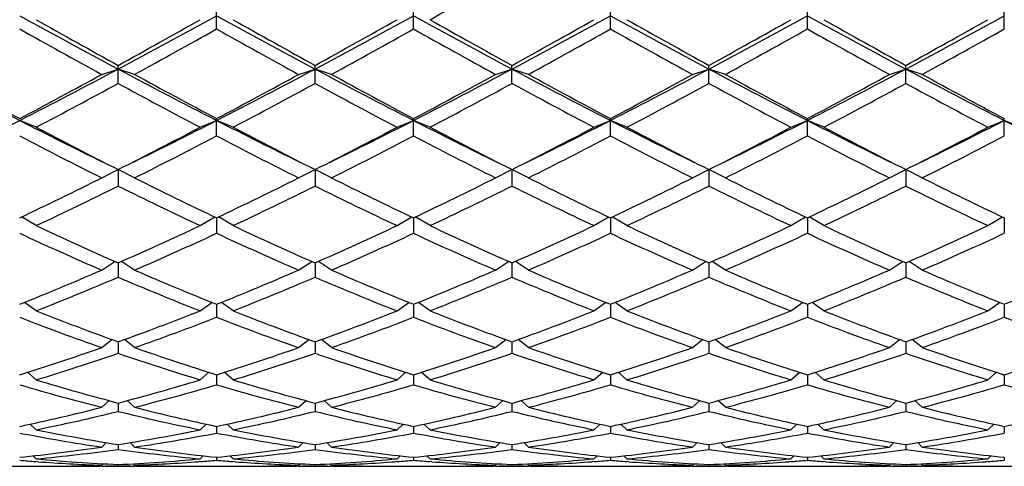
# Model space of a CAD drawing. Units: inches. Extents: x 0 to 11, y 0 to 8.5.
# Drawn here: x 7.3 to 7.7, y 4.9 to 5 of the extents above; entities that cross this region are included whole.
import ezdxf

# ---------------------------------------------------------------- set-up
doc = ezdxf.new("R2010")
doc.units = ezdxf.units.IN
doc.header["$LTSCALE"] = 0.605
doc.header["$MEASUREMENT"] = 0
doc.layers.get('0').update_dxf_attribs({"linetype": 'CONTINUOUS'})

msp = doc.modelspace()

# ---------------------------------------------------------------- linework, layer by layer
at = {"color": 7, "linetype": 'CONTINUOUS'}
for p, q in [((7.39206, 5.02047), (7.39206, 5.02677)), ((7.45899, 5.02047), (7.45899, 5.02677)), ((7.52593, 5.02047), (7.52593, 5.02677)), ((7.59287, 5.02047), (7.59287, 5.02677)), ((7.65981, 5.02047), (7.65981, 5.02677)), ((7.35859, 5.00198), (7.35859, 5.00811)), ((7.42553, 5.00198), (7.42553, 5.00811)), ((7.49246, 5.00198), (7.49246, 5.00811)), ((7.5594, 5.00198), (7.5594, 5.00811)), ((7.62634, 5.00198), (7.62634, 5.00811)), ((7.35299, 5.00504), (7.35859, 5.00685)), ((7.36419, 5.00504), (7.35859, 5.00685)), ((7.41993, 5.00504), (7.42553, 5.00685)), ((7.43113, 5.00504), (7.42553, 5.00685)), ((7.48686, 5.00504), (7.49246, 5.00685)), ((7.49806, 5.00504), (7.49246, 5.00685)), ((7.5538, 5.00504), (7.5594, 5.00685)), ((7.565, 5.00504), (7.5594, 5.00685)), ((7.62074, 5.00504), (7.62634, 5.00685)), ((7.63194, 5.00504), (7.62634, 5.00685)), ((7.33072, 4.98708), (7.32512, 4.9894)), ((7.38646, 4.98708), (7.39206, 4.9894)), ((7.39206, 4.98414), (7.39206, 4.99003)), ((7.39766, 4.98708), (7.39206, 4.9894)), ((7.45339, 4.98708), (7.45899, 4.9894)), ((7.45899, 4.98414), (7.45899, 4.99003)), ((7.46459, 4.98708), (7.45899, 4.9894)), ((7.52033, 4.98708), (7.52593, 4.9894)), ((7.52593, 4.98414), (7.52593, 4.99003)), ((7.53153, 4.98708), (7.52593, 4.9894)), ((7.58727, 4.98708), (7.59287, 4.9894)), ((7.59287, 4.98414), (7.59287, 4.99003)), ((7.59847, 4.98708), (7.59287, 4.9894)), ((7.65421, 4.98708), (7.65981, 4.9894)), ((7.65981, 4.98414), (7.65981, 4.99003)), ((7.66541, 4.98708), (7.65981, 4.9894)), ((7.35299, 4.9699), (7.35859, 4.97272)), ((7.36419, 4.9699), (7.35859, 4.97272)), ((7.35859, 4.97272), (7.35859, 4.96712)), ((7.41993, 4.9699), (7.42553, 4.97272)), ((7.43113, 4.9699), (7.42553, 4.97272)), ((7.42553, 4.97272), (7.42553, 4.96712)), ((7.48686, 4.9699), (7.49246, 4.97272)), ((7.49806, 4.9699), (7.49246, 4.97272)), ((7.49246, 4.97272), (7.49246, 4.96712)), ((7.5538, 4.9699), (7.5594, 4.97272)), ((7.565, 4.9699), (7.5594, 4.97272)), ((7.5594, 4.97272), (7.5594, 4.96712)), ((7.62074, 4.9699), (7.62634, 4.97272)), ((7.63194, 4.9699), (7.62634, 4.97272)), ((7.62634, 4.97272), (7.62634, 4.96712)), ((7.33072, 4.95369), (7.32572, 4.95661)), ((7.38646, 4.95369), (7.39146, 4.95661)), ((7.39206, 4.95632), (7.39206, 4.95108)), ((7.39766, 4.95369), (7.39266, 4.95661)), ((7.45339, 4.95369), (7.45839, 4.95661)), ((7.45899, 4.95632), (7.45899, 4.95108)), ((7.46459, 4.95369), (7.45959, 4.95661)), ((7.52033, 4.95369), (7.52533, 4.95661)), ((7.52593, 4.95632), (7.52593, 4.95108)), ((7.53153, 4.95369), (7.52653, 4.95661)), ((7.58727, 4.95369), (7.59227, 4.95661)), ((7.59287, 4.95632), (7.59287, 4.95108)), ((7.59847, 4.95369), (7.59347, 4.95661)), ((7.65421, 4.95369), (7.65921, 4.95661)), ((7.65981, 4.95632), (7.65981, 4.95108)), ((7.35299, 4.93858), (7.35744, 4.94153)), ((7.35859, 4.94102), (7.35859, 4.93617)), ((7.36419, 4.93858), (7.35973, 4.94153)), ((7.41993, 4.93858), (7.42438, 4.94153)), ((7.42553, 4.94102), (7.42553, 4.93617)), ((7.43113, 4.93858), (7.42667, 4.94153)), ((7.48686, 4.93858), (7.49132, 4.94153)), ((7.49246, 4.94102), (7.49246, 4.93617)), ((7.49806, 4.93858), (7.49361, 4.94153)), ((7.5538, 4.93858), (7.55826, 4.94153)), ((7.5594, 4.94102), (7.5594, 4.93617)), ((7.565, 4.93858), (7.56054, 4.94153)), ((7.62074, 4.93858), (7.62519, 4.94153)), ((7.62634, 4.94102), (7.62634, 4.93617)), ((7.63194, 4.93858), (7.62748, 4.94153)), ((7.33072, 4.92473), (7.32677, 4.92762)), ((7.38646, 4.92473), (7.3904, 4.92762)), ((7.39206, 4.92695), (7.39206, 4.92254)), ((7.39766, 4.92473), (7.39371, 4.92762)), ((7.45339, 4.92473), (7.45734, 4.92762)), ((7.45899, 4.92695), (7.45899, 4.92254)), ((7.46459, 4.92473), (7.46065, 4.92762)), ((7.52033, 4.92473), (7.52428, 4.92762)), ((7.52593, 4.92695), (7.52593, 4.92254)), ((7.53153, 4.92473), (7.52758, 4.92762)), ((7.58727, 4.92473), (7.59122, 4.92762)), ((7.59287, 4.92695), (7.59287, 4.92254)), ((7.59847, 4.92473), (7.59452, 4.92762)), ((7.65421, 4.92473), (7.65815, 4.92762)), ((7.65981, 4.92695), (7.65981, 4.92254)), ((7.35299, 4.91227), (7.35645, 4.91502)), ((7.35859, 4.91425), (7.35859, 4.91033)), ((7.36419, 4.91227), (7.36073, 4.91502)), ((7.41993, 4.91227), (7.42339, 4.91502)), ((7.42553, 4.91425), (7.42553, 4.91033)), ((7.43113, 4.91227), (7.42766, 4.91502)), ((7.48686, 4.91227), (7.49032, 4.91502)), ((7.49246, 4.91425), (7.49246, 4.91033)), ((7.49806, 4.91227), (7.4946, 4.91502)), ((7.5538, 4.91227), (7.55726, 4.91502)), ((7.5594, 4.91425), (7.5594, 4.91033)), ((7.565, 4.91227), (7.56154, 4.91502)), ((7.62074, 4.91227), (7.6242, 4.91502)), ((7.62634, 4.91425), (7.62634, 4.91033)), ((7.63194, 4.91227), (7.62848, 4.91502)), ((7.33072, 4.90132), (7.32773, 4.90386)), ((7.38646, 4.90132), (7.38944, 4.90386)), ((7.39766, 4.90132), (7.39467, 4.90386)), ((7.45339, 4.90132), (7.45638, 4.90386)), ((7.46459, 4.90132), (7.46161, 4.90386)), ((7.52033, 4.90132), (7.52332, 4.90386)), ((7.53153, 4.90132), (7.52854, 4.90386)), ((7.58727, 4.90132), (7.59026, 4.90386)), ((7.59847, 4.90132), (7.59548, 4.90386)), ((7.65421, 4.90132), (7.65719, 4.90386)), ((7.39206, 4.90304), (7.39206, 4.89964)), ((7.45899, 4.90304), (7.45899, 4.89964)), ((7.52593, 4.90304), (7.52593, 4.89964)), ((7.59287, 4.90304), (7.59287, 4.89964)), ((7.65981, 4.90304), (7.65981, 4.89964)), ((7.35299, 4.89198), (7.35551, 4.89424)), ((7.35859, 4.89342), (7.35859, 4.89058)), ((7.36419, 4.89198), (7.36167, 4.89424)), ((7.41993, 4.89198), (7.42244, 4.89424)), ((7.42553, 4.89342), (7.42553, 4.89058)), ((7.43113, 4.89198), (7.42861, 4.89424)), ((7.48686, 4.89198), (7.48938, 4.89424)), ((7.49246, 4.89342), (7.49246, 4.89058)), ((7.49806, 4.89198), (7.49555, 4.89424)), ((7.5538, 4.89198), (7.55632, 4.89424)), ((7.5594, 4.89342), (7.5594, 4.89058)), ((7.565, 4.89198), (7.56248, 4.89424)), ((7.62074, 4.89198), (7.62326, 4.89424)), ((7.62634, 4.89342), (7.62634, 4.89058)), ((7.63194, 4.89198), (7.62942, 4.89424)), ((7.33072, 4.88435), (7.32868, 4.88626)), ((7.38646, 4.88435), (7.3885, 4.88626)), ((7.39206, 4.8855), (7.39206, 4.88324)), ((7.39766, 4.88435), (7.39561, 4.88626)), ((7.45339, 4.88435), (7.45544, 4.88626)), ((7.45899, 4.8855), (7.45899, 4.88324)), ((7.46459, 4.88435), (7.46255, 4.88626)), ((7.52033, 4.88435), (7.52238, 4.88626)), ((7.52593, 4.8855), (7.52593, 4.88324)), ((7.53153, 4.88435), (7.52949, 4.88626)), ((7.58727, 4.88435), (7.58931, 4.88626)), ((7.59287, 4.8855), (7.59287, 4.88324)), ((7.59847, 4.88435), (7.59643, 4.88626)), ((7.65421, 4.88435), (7.65625, 4.88626)), ((7.65981, 4.8855), (7.65981, 4.88324)), ((7.35299, 4.87849), (7.35454, 4.87999)), ((7.36419, 4.87849), (7.36263, 4.87999)), ((7.41993, 4.87849), (7.42148, 4.87999)), ((7.43113, 4.87849), (7.42957, 4.87999)), ((7.48686, 4.87849), (7.48842, 4.87999)), ((7.49806, 4.87849), (7.49651, 4.87999)), ((7.5538, 4.87849), (7.55535, 4.87999)), ((7.565, 4.87849), (7.56345, 4.87999)), ((7.62074, 4.87849), (7.62229, 4.87999)), ((7.63194, 4.87849), (7.63038, 4.87999)), ((7.35859, 4.87934), (7.35859, 4.87769)), ((7.42553, 4.87934), (7.42553, 4.87769)), ((7.49246, 4.87934), (7.49246, 4.87769)), ((7.5594, 4.87934), (7.5594, 4.87769)), ((7.62634, 4.87934), (7.62634, 4.87769)), ((7.33072, 4.87447), (7.32968, 4.8755)), ((7.33131, 4.8735), (7.33065, 4.87355)), ((7.38653, 4.87355), (7.38586, 4.8735)), ((7.38646, 4.87447), (7.3875, 4.8755)), ((7.39206, 4.87502), (7.39206, 4.87398)), ((7.39766, 4.87447), (7.39662, 4.8755)), ((7.39825, 4.8735), (7.39759, 4.87355)), ((7.45346, 4.87355), (7.4528, 4.8735)), ((7.45339, 4.87447), (7.45443, 4.8755)), ((7.45899, 4.87502), (7.45899, 4.87398)), ((7.46459, 4.87447), (7.46356, 4.8755)), ((7.46519, 4.8735), (7.46452, 4.87355)), ((7.5204, 4.87355), (7.51974, 4.8735)), ((7.52033, 4.87447), (7.52137, 4.8755)), ((7.52593, 4.87502), (7.52593, 4.87398)), ((7.53153, 4.87447), (7.53049, 4.8755)), ((7.53212, 4.8735), (7.53146, 4.87355)), ((7.58734, 4.87355), (7.58668, 4.8735)), ((7.58727, 4.87447), (7.58831, 4.8755)), ((7.59287, 4.87502), (7.59287, 4.87398)), ((7.59847, 4.87447), (7.59743, 4.8755)), ((7.59906, 4.8735), (7.5984, 4.87355)), ((7.65428, 4.87355), (7.65361, 4.8735)), ((7.65421, 4.87447), (7.65525, 4.8755)), ((7.65981, 4.87502), (7.65981, 4.87398)), ((7.31843, 4.87195), (7.33181, 4.87195)), ((7.34301, 4.87205), (7.3437, 4.87207)), ((7.35299, 4.87203), (7.35239, 4.87202)), ((7.35299, 4.87233), (7.35347, 4.87281)), ((7.35299, 4.87195), (7.36419, 4.87195)), ((7.35859, 4.87255), (7.35859, 4.87215)), ((7.36419, 4.87233), (7.3637, 4.87281)), ((7.36478, 4.87202), (7.36418, 4.87203)), ((7.37348, 4.87207), (7.37417, 4.87205)), ((7.38537, 4.87195), (7.39875, 4.87195)), ((7.40995, 4.87205), (7.41064, 4.87207)), ((7.41993, 4.87203), (7.41933, 4.87202)), ((7.41993, 4.87233), (7.42041, 4.87281)), ((7.41993, 4.87195), (7.43113, 4.87195)), ((7.42553, 4.87255), (7.42553, 4.87215)), ((7.43113, 4.87233), (7.43064, 4.87281)), ((7.43172, 4.87202), (7.43112, 4.87203)), ((7.44041, 4.87207), (7.4411, 4.87205)), ((7.4523, 4.87195), (7.46569, 4.87195)), ((7.47688, 4.87205), (7.47757, 4.87207)), ((7.48687, 4.87203), (7.48627, 4.87202)), ((7.48686, 4.87233), (7.48735, 4.87281)), ((7.48686, 4.87195), (7.49806, 4.87195)), ((7.49246, 4.87255), (7.49246, 4.87215)), ((7.49806, 4.87233), (7.49758, 4.87281)), ((7.49866, 4.87202), (7.49806, 4.87203)), ((7.50735, 4.87207), (7.50804, 4.87205)), ((7.51924, 4.87195), (7.53262, 4.87195)), ((7.54382, 4.87205), (7.54451, 4.87207)), ((7.55381, 4.87203), (7.55321, 4.87202)), ((7.5538, 4.87233), (7.55428, 4.87281)), ((7.5538, 4.87195), (7.565, 4.87195)), ((7.5594, 4.87255), (7.5594, 4.87215)), ((7.565, 4.87233), (7.56452, 4.87281)), ((7.56559, 4.87202), (7.56499, 4.87203)), ((7.57429, 4.87207), (7.57498, 4.87205)), ((7.58618, 4.87195), (7.59956, 4.87195)), ((7.61076, 4.87205), (7.61145, 4.87207)), ((7.62074, 4.87203), (7.62014, 4.87202)), ((7.62074, 4.87233), (7.62122, 4.87281)), ((7.62074, 4.87195), (7.63194, 4.87195)), ((7.62634, 4.87255), (7.62634, 4.87215)), ((7.63194, 4.87233), (7.63145, 4.87281)), ((7.63253, 4.87202), (7.63193, 4.87203)), ((7.64123, 4.87207), (7.64192, 4.87205)), ((7.65312, 4.87195), (7.6665, 4.87195))]:
    msp.add_line(p, q, dxfattribs=at)
for centre, radius, start, end in [((5.06802, 9.28072), 4.88534, 299.37768, 299.75346), ((8.91012, 7.92403), 3.30412, 241.33383, 241.99322), ((5.89809, 7.75521), 3.11232, 297.98647, 298.68649), ((8.97706, 7.92403), 3.30412, 241.33383, 241.99322), ((5.96503, 7.75521), 3.11232, 297.98647, 298.68649), ((9.044, 7.92403), 3.30412, 241.33383, 241.99322), ((6.03197, 7.75521), 3.11232, 297.98647, 298.68649), ((9.11094, 7.92403), 3.30412, 241.33383, 241.99322), ((6.0989, 7.75521), 3.11232, 297.98647, 298.68649), ((9.17787, 7.92403), 3.30412, 241.33383, 241.99322), ((6.16584, 7.75521), 3.11232, 297.98647, 298.68649), ((8.79772, 7.64682), 3.01103, 240.72049, 241.32668), ((8.97913, 7.95342), 3.3617, 240.63631, 241.17988), ((5.81982, 7.80644), 3.1935, 298.80581, 299.378), ((5.84684, 7.77794), 3.1609, 298.68769, 299.26514), ((8.86466, 7.64682), 3.01103, 240.72049, 241.32668), ((9.04607, 7.95342), 3.3617, 240.63631, 241.17988), ((5.88676, 7.80644), 3.1935, 298.80581, 299.378), ((5.91378, 7.77794), 3.1609, 298.68769, 299.26514), ((8.9316, 7.64682), 3.01103, 240.72049, 241.32668), ((9.11301, 7.95342), 3.3617, 240.63631, 241.17988), ((5.9537, 7.80644), 3.1935, 298.80581, 299.378), ((5.98072, 7.77794), 3.1609, 298.68769, 299.26514), ((8.99854, 7.64682), 3.01103, 240.72049, 241.32668), ((9.17995, 7.95342), 3.3617, 240.63631, 241.17988), ((6.02064, 7.80644), 3.1935, 298.80581, 299.378), ((6.04766, 7.77794), 3.1609, 298.68769, 299.26514), ((9.06547, 7.64682), 3.01103, 240.72049, 241.32668), ((9.24688, 7.95342), 3.3617, 240.63631, 241.17988), ((6.08757, 7.80644), 3.1935, 298.80581, 299.378), ((6.11459, 7.77794), 3.1609, 298.68769, 299.26514), ((8.41983, 7.12985), 2.40415, 242.01339, 242.91293), ((8.46207, 7.13497), 2.42764, 241.32658, 242.07362), ((6.27953, 7.03563), 2.29789, 297.06627, 298.00741), ((6.2317, 7.05411), 2.33581, 297.9117, 298.6881), ((8.48677, 7.12985), 2.40415, 242.01339, 242.91293), ((8.52901, 7.13497), 2.42764, 241.32658, 242.07362), ((6.34647, 7.03563), 2.29789, 297.06627, 298.00741), ((6.29864, 7.05411), 2.33581, 297.9117, 298.6881), ((8.55371, 7.12985), 2.40415, 242.01339, 242.91293), ((8.59595, 7.13497), 2.42764, 241.32658, 242.07362), ((6.4134, 7.03563), 2.29789, 297.06627, 298.00741), ((6.36558, 7.05411), 2.33581, 297.9117, 298.6881), ((8.62064, 7.12985), 2.40415, 242.01339, 242.91293), ((8.66288, 7.13497), 2.42764, 241.32658, 242.07362), ((6.48034, 7.03563), 2.29789, 297.06627, 298.00741), ((6.43252, 7.05411), 2.33581, 297.9117, 298.6881), ((8.68758, 7.12985), 2.40415, 242.01339, 242.91293), ((8.72982, 7.13497), 2.42764, 241.32658, 242.07362), ((6.54728, 7.03563), 2.29789, 297.06627, 298.00741), ((6.49945, 7.05411), 2.33581, 297.9117, 298.6881), ((8.75452, 7.12985), 2.40415, 242.01339, 242.91293), ((8.79676, 7.13497), 2.42764, 241.32658, 242.07362), ((6.25145, 7.03819), 2.31773, 297.75276, 298.53407), ((8.42594, 6.96382), 2.23339, 241.45118, 242.262), ((6.31839, 7.03819), 2.31773, 297.75276, 298.53407), ((8.49288, 6.96382), 2.23339, 241.45118, 242.262), ((6.38533, 7.03819), 2.31773, 297.75276, 298.53407), ((8.55982, 6.96382), 2.23339, 241.45118, 242.262), ((6.45226, 7.03819), 2.31773, 297.75276, 298.53407), ((8.62675, 6.96382), 2.23339, 241.45118, 242.262), ((6.5192, 7.03819), 2.31773, 297.75276, 298.53407), ((8.69369, 6.96382), 2.23339, 241.45118, 242.262), ((6.48534, 6.63199), 1.84481, 296.09655, 297.07858), ((8.19126, 6.68467), 1.90372, 242.93661, 243.88826), ((8.20808, 6.65551), 1.88505, 242.26189, 243.21481), ((6.53562, 6.60403), 1.82715, 296.77009, 297.75321), ((6.55228, 6.63199), 1.84481, 296.09655, 297.07858), ((8.2582, 6.68467), 1.90372, 242.93661, 243.88826), ((8.27502, 6.65551), 1.88505, 242.26189, 243.21481), ((6.60256, 6.60403), 1.82715, 296.77009, 297.75321), ((6.61921, 6.63199), 1.84481, 296.09655, 297.07858), ((8.32514, 6.68467), 1.90372, 242.93661, 243.88826), ((8.34196, 6.65551), 1.88505, 242.26189, 243.21481), ((6.6695, 6.60403), 1.82715, 296.77009, 297.75321), ((6.68615, 6.63199), 1.84481, 296.09655, 297.07858), ((8.39208, 6.68467), 1.90372, 242.93661, 243.88826), ((8.40889, 6.65551), 1.88505, 242.26189, 243.21481), ((6.73643, 6.60403), 1.82715, 296.77009, 297.75321), ((6.75309, 6.63199), 1.84481, 296.09655, 297.07858), ((8.45901, 6.68467), 1.90372, 242.93661, 243.88826), ((8.47583, 6.65551), 1.88505, 242.26189, 243.21481), ((6.80337, 6.60403), 1.82715, 296.77009, 297.75321), ((6.82003, 6.63199), 1.84481, 296.09655, 297.07858), ((8.52595, 6.68467), 1.90372, 242.93661, 243.88826), ((8.14048, 6.5456), 1.76152, 242.42735, 243.4453), ((6.55207, 6.59379), 1.81564, 296.56988, 297.55748), ((8.20742, 6.5456), 1.76152, 242.42735, 243.4453), ((6.61901, 6.59379), 1.81564, 296.56988, 297.55748), ((8.27435, 6.5456), 1.76152, 242.42735, 243.4453), ((6.68595, 6.59379), 1.81564, 296.56988, 297.55748), ((8.34129, 6.5456), 1.76152, 242.42735, 243.4453), ((6.75288, 6.59379), 1.81564, 296.56988, 297.55748), ((8.40823, 6.5456), 1.76152, 242.42735, 243.4453), ((6.81982, 6.59379), 1.81564, 296.56988, 297.55748), ((6.68648, 6.30261), 1.49008, 295.37829, 296.57031), ((6.70115, 6.29545), 1.48213, 295.13641, 296.3324), ((7.9997, 6.26157), 1.44452, 243.65203, 244.87915), ((8.04813, 6.33839), 1.52988, 243.44519, 244.6062), ((6.75342, 6.30261), 1.49008, 295.37829, 296.57031), ((6.76809, 6.29545), 1.48213, 295.13641, 296.3324), ((8.06663, 6.26157), 1.44452, 243.65203, 244.87915), ((8.11506, 6.33839), 1.52988, 243.44519, 244.6062), ((6.82036, 6.30261), 1.49008, 295.37829, 296.57031), ((6.83502, 6.29545), 1.48213, 295.13641, 296.3324), ((8.13357, 6.26157), 1.44452, 243.65203, 244.87915), ((8.182, 6.33839), 1.52988, 243.44519, 244.6062), ((6.8873, 6.30261), 1.49008, 295.37829, 296.57031), ((6.90196, 6.29545), 1.48213, 295.13641, 296.3324), ((8.20051, 6.26157), 1.44452, 243.65203, 244.87915), ((8.24894, 6.33839), 1.52988, 243.44519, 244.6062), ((6.95423, 6.30261), 1.49008, 295.37829, 296.57031), ((6.9689, 6.29545), 1.48213, 295.13641, 296.3324), ((8.26745, 6.26157), 1.44452, 243.65203, 244.87915), ((8.31588, 6.33839), 1.52988, 243.44519, 244.6062), ((7.87405, 6.11248), 1.27985, 244.87908, 246.24948), ((6.85508, 6.08617), 1.25095, 293.7347, 295.13675), ((7.94099, 6.11248), 1.27985, 244.87908, 246.24948), ((6.92201, 6.08617), 1.25095, 293.7347, 295.13675), ((8.00793, 6.11248), 1.27985, 244.87908, 246.24948), ((6.98895, 6.08617), 1.25095, 293.7347, 295.13675), ((8.07487, 6.11248), 1.27985, 244.87908, 246.24948), ((7.05589, 6.08617), 1.25095, 293.7347, 295.13675), ((8.1418, 6.11248), 1.27985, 244.87908, 246.24948), ((7.12283, 6.08617), 1.25095, 293.7347, 295.13675), ((7.83727, 6.0558), 1.21767, 245.12772, 246.56491), ((6.86866, 6.08089), 1.24516, 293.45096, 294.85641), ((7.9042, 6.0558), 1.21767, 245.12772, 246.56491), ((6.9356, 6.08089), 1.24516, 293.45096, 294.85641), ((7.97114, 6.0558), 1.21767, 245.12772, 246.56491), ((7.00253, 6.08089), 1.24516, 293.45096, 294.85641), ((8.03808, 6.0558), 1.21767, 245.12772, 246.56491), ((7.06947, 6.08089), 1.24516, 293.45096, 294.85641), ((8.10502, 6.0558), 1.21767, 245.12772, 246.56491), ((7.13641, 6.08089), 1.24516, 293.45096, 294.85641), ((6.92565, 5.92369), 1.0738, 291.83981, 293.4511), ((7.79989, 5.94373), 1.09552, 246.56488, 248.14422), ((6.99259, 5.92369), 1.0738, 291.83981, 293.4511), ((7.86683, 5.94373), 1.09552, 246.56488, 248.14422), ((7.05953, 5.92369), 1.0738, 291.83981, 293.4511), ((7.93376, 5.94373), 1.09552, 246.56488, 248.14422), ((7.12646, 5.92369), 1.0738, 291.83981, 293.4511), ((8.0007, 5.94373), 1.09552, 246.56488, 248.14422), ((7.1934, 5.92369), 1.0738, 291.83981, 293.4511), ((8.06764, 5.94373), 1.09552, 246.56488, 248.14422), ((7.26034, 5.92369), 1.0738, 291.83981, 293.4511), ((6.93852, 5.91966), 1.06944, 291.5144, 293.12848), ((7.77078, 5.90046), 1.04869, 246.85555, 248.50157), ((7.00546, 5.91966), 1.06944, 291.5144, 293.12848), ((7.83771, 5.90046), 1.04869, 246.85555, 248.50157), ((7.07239, 5.91966), 1.06944, 291.5144, 293.12848), ((7.90465, 5.90046), 1.04869, 246.85555, 248.50157), ((7.13933, 5.91966), 1.06944, 291.5144, 293.12848), ((7.97159, 5.90046), 1.04869, 246.85555, 248.50157), ((7.20627, 5.91966), 1.06944, 291.5144, 293.12848), ((8.03853, 5.90046), 1.04869, 246.85555, 248.50157), ((7.68096, 5.81393), 0.95569, 248.50162, 250.28668), ((7.04208, 5.79834), 0.93904, 289.69749, 291.51421), ((7.74789, 5.81393), 0.95569, 248.50162, 250.28668), ((7.10902, 5.79834), 0.93904, 289.69749, 291.51421), ((7.81483, 5.81393), 0.95569, 248.50162, 250.28668), ((7.17596, 5.79834), 0.93904, 289.69749, 291.51421), ((7.88177, 5.81393), 0.95569, 248.50162, 250.28668), ((7.24289, 5.79834), 0.93904, 289.69749, 291.51421), ((7.94871, 5.81393), 0.95569, 248.50162, 250.28668), ((7.30983, 5.79834), 0.93904, 289.69749, 291.51421), ((7.65721, 5.78023), 0.91974, 248.83415, 250.68461), ((7.05445, 5.7952), 0.93569, 289.33117, 291.15007), ((7.72414, 5.78023), 0.91974, 248.83415, 250.68461), ((7.12139, 5.7952), 0.93569, 289.33117, 291.15007), ((7.79108, 5.78023), 0.91974, 248.83415, 250.68461), ((7.18832, 5.7952), 0.93569, 289.33117, 291.15007), ((7.85802, 5.78023), 0.91974, 248.83415, 250.68461), ((7.25526, 5.7952), 0.93569, 289.33117, 291.15007), ((7.92496, 5.78023), 0.91974, 248.83415, 250.68461), ((7.3222, 5.7952), 0.93569, 289.33117, 291.15007), ((7.99189, 5.78023), 0.91974, 248.83415, 250.68461), ((7.07655, 5.70031), 0.83512, 287.31629, 289.33054), ((7.08855, 5.69784), 0.83253, 286.91063, 288.92648), ((7.62483, 5.6861), 0.82019, 251.05836, 253.10453), ((7.64468, 5.71253), 0.848, 250.68476, 252.66841), ((7.14349, 5.70031), 0.83512, 287.31629, 289.33054), ((7.15549, 5.69784), 0.83253, 286.91063, 288.92648), ((7.69176, 5.6861), 0.82019, 251.05836, 253.10453), ((7.71161, 5.71253), 0.848, 250.68476, 252.66841), ((7.21042, 5.70031), 0.83512, 287.31629, 289.33054), ((7.22243, 5.69784), 0.83253, 286.91063, 288.92648), ((7.7587, 5.6861), 0.82019, 251.05836, 253.10453), ((7.77855, 5.71253), 0.848, 250.68476, 252.66841), ((7.27736, 5.70031), 0.83512, 287.31629, 289.33054), ((7.28937, 5.69784), 0.83253, 286.91063, 288.92648), ((7.82564, 5.6861), 0.82019, 251.05836, 253.10453), ((7.84549, 5.71253), 0.848, 250.68476, 252.66841), ((7.3443, 5.70031), 0.83512, 287.31629, 289.33054), ((7.3563, 5.69784), 0.83253, 286.91063, 288.92648), ((7.89258, 5.6861), 0.82019, 251.05836, 253.10453), ((7.91243, 5.71253), 0.848, 250.68476, 252.66841), ((7.41124, 5.70031), 0.83512, 287.31629, 289.33054), ((7.55298, 5.63308), 0.76477, 253.10481, 255.27493), ((7.1669, 5.62353), 0.75485, 284.71081, 286.90944), ((7.61992, 5.63308), 0.76477, 253.10481, 255.27493), ((7.23384, 5.62353), 0.75485, 284.71081, 286.90944), ((7.68685, 5.63308), 0.76477, 253.10481, 255.27493), ((7.30078, 5.62353), 0.75485, 284.71081, 286.90944), ((7.75379, 5.63308), 0.76477, 253.10481, 255.27493), ((7.36771, 5.62353), 0.75485, 284.71081, 286.90944), ((7.82073, 5.63308), 0.76477, 253.10481, 255.27493), ((7.43465, 5.62353), 0.75485, 284.71081, 286.90944), ((7.53603, 5.61247), 0.74338, 253.51784, 255.74562), ((7.17863, 5.62161), 0.75286, 284.26841, 286.46813), ((7.60297, 5.61247), 0.74338, 253.51784, 255.74562), ((7.24557, 5.62161), 0.75286, 284.26841, 286.46813), ((7.6699, 5.61247), 0.74338, 253.51784, 255.74562), ((7.31251, 5.62161), 0.75286, 284.26841, 286.46813), ((7.73684, 5.61247), 0.74338, 253.51784, 255.74562), ((7.37945, 5.62161), 0.75286, 284.26841, 286.46813), ((7.80378, 5.61247), 0.74338, 253.51784, 255.74562), ((7.44638, 5.62161), 0.75286, 284.26841, 286.46813), ((7.87072, 5.61247), 0.74338, 253.51784, 255.74562), ((7.18207, 5.56416), 0.69358, 281.90284, 284.26659), ((7.1936, 5.5627), 0.69207, 281.42751, 283.79193), ((7.52202, 5.55574), 0.68494, 256.19576, 258.5848), ((7.53681, 5.57147), 0.70107, 255.74605, 258.08452), ((7.249, 5.56416), 0.69358, 281.90284, 284.26659), ((7.26054, 5.5627), 0.69207, 281.42751, 283.79193), ((7.58896, 5.55574), 0.68494, 256.19576, 258.5848), ((7.60374, 5.57147), 0.70107, 255.74605, 258.08452), ((7.31594, 5.56416), 0.69358, 281.90284, 284.26659), ((7.32748, 5.5627), 0.69207, 281.42751, 283.79193), ((7.65589, 5.55574), 0.68494, 256.19576, 258.5848), ((7.67068, 5.57147), 0.70107, 255.74605, 258.08452), ((7.38288, 5.56416), 0.69358, 281.90284, 284.26659), ((7.39441, 5.5627), 0.69207, 281.42751, 283.79193), ((7.72283, 5.55574), 0.68494, 256.19576, 258.5848), ((7.73762, 5.57147), 0.70107, 255.74605, 258.08452), ((7.44982, 5.56416), 0.69358, 281.90284, 284.26659), ((7.46135, 5.5627), 0.69207, 281.42751, 283.79193), ((7.78977, 5.55574), 0.68494, 256.19576, 258.5848), ((7.80456, 5.57147), 0.70107, 255.74605, 258.08452), ((7.51675, 5.56416), 0.69358, 281.90284, 284.26659), ((7.44687, 5.51357), 0.64198, 259.06777, 261.59108), ((7.46007, 5.52504), 0.65362, 258.5854, 261.06758), ((7.25806, 5.51968), 0.64818, 278.92201, 281.42501), ((7.26945, 5.51861), 0.6471, 278.4189, 280.92225), ((7.51381, 5.51357), 0.64198, 259.06777, 261.59108), ((7.52701, 5.52504), 0.65362, 258.5854, 261.06758), ((7.325, 5.51968), 0.64818, 278.92201, 281.42501), ((7.33638, 5.51861), 0.6471, 278.4189, 280.92225), ((7.58074, 5.51357), 0.64198, 259.06777, 261.59108), ((7.59395, 5.52504), 0.65362, 258.5854, 261.06758), ((7.39194, 5.51968), 0.64818, 278.92201, 281.42501), ((7.40332, 5.51861), 0.6471, 278.4189, 280.92225), ((7.64768, 5.51357), 0.64198, 259.06777, 261.59108), ((7.66089, 5.52504), 0.65362, 258.5854, 261.06758), ((7.45887, 5.51968), 0.64818, 278.92201, 281.42501), ((7.47026, 5.51861), 0.6471, 278.4189, 280.92225), ((7.71462, 5.51357), 0.64198, 259.06777, 261.59108), ((7.72782, 5.52504), 0.65362, 258.5854, 261.06758), ((7.52581, 5.51968), 0.64818, 278.92201, 281.42501), ((7.5372, 5.51861), 0.6471, 278.4189, 280.92225), ((7.26275, 5.48845), 0.6166, 275.80585, 278.41578), ((7.27403, 5.48774), 0.61588, 275.28136, 277.89144), ((7.44277, 5.48444), 0.61256, 262.10147, 264.72572), ((7.45488, 5.49204), 0.62021, 261.59183, 264.18655), ((7.32968, 5.48845), 0.6166, 275.80585, 278.41578), ((7.34097, 5.48774), 0.61588, 275.28136, 277.89144), ((7.5097, 5.48444), 0.61256, 262.10147, 264.72572), ((7.52182, 5.49204), 0.62021, 261.59183, 264.18655), ((7.39662, 5.48845), 0.6166, 275.80585, 278.41578), ((7.4079, 5.48774), 0.61588, 275.28136, 277.89144), ((7.57664, 5.48444), 0.61256, 262.10147, 264.72572), ((7.58875, 5.49204), 0.62021, 261.59183, 264.18655), ((7.46356, 5.48845), 0.6166, 275.80585, 278.41578), ((7.47484, 5.48774), 0.61588, 275.28136, 277.89144), ((7.64358, 5.48444), 0.61256, 262.10147, 264.72572), ((7.65569, 5.49204), 0.62021, 261.59183, 264.18655), ((7.5305, 5.48845), 0.6166, 275.80585, 278.41578), ((7.54178, 5.48774), 0.61588, 275.28136, 277.89144), ((7.71052, 5.48444), 0.61256, 262.10147, 264.72572), ((7.72263, 5.49204), 0.62021, 261.59183, 264.18655), ((7.37472, 5.47248), 0.60055, 265.26237, 265.79165), ((7.38581, 5.47137), 0.59943, 264.72659, 267.39692), ((7.37432, 5.4665), 0.59456, 265.85199, 267.944), ((7.3315, 5.46943), 0.59749, 272.59874, 275.27775), ((7.34279, 5.46768), 0.59573, 272.05806, 274.14594), ((7.34242, 5.4729), 0.60097, 274.20853, 274.73744), ((7.44166, 5.47248), 0.60055, 265.26237, 265.79165), ((7.45275, 5.47137), 0.59943, 264.72659, 267.39692), ((7.44126, 5.4665), 0.59456, 265.85199, 267.944), ((7.39843, 5.46943), 0.59749, 272.59874, 275.27775), ((7.40973, 5.46768), 0.59573, 272.05806, 274.14594), ((7.40936, 5.4729), 0.60097, 274.20853, 274.73744), ((7.5086, 5.47248), 0.60055, 265.26237, 265.79165), ((7.51969, 5.47137), 0.59943, 264.72659, 267.39692), ((7.50819, 5.4665), 0.59456, 265.85199, 267.944), ((7.46537, 5.46943), 0.59749, 272.59874, 275.27775), ((7.47667, 5.46768), 0.59573, 272.05806, 274.14594), ((7.4763, 5.4729), 0.60097, 274.20853, 274.73744), ((7.57553, 5.47248), 0.60055, 265.26237, 265.79165), ((7.58662, 5.47137), 0.59943, 264.72659, 267.39692), ((7.57513, 5.4665), 0.59456, 265.85199, 267.944), ((7.53231, 5.46943), 0.59749, 272.59874, 275.27775), ((7.54361, 5.46768), 0.59573, 272.05806, 274.14594), ((7.54323, 5.4729), 0.60097, 274.20853, 274.73744), ((7.64247, 5.47248), 0.60055, 265.26237, 265.79165), ((7.65356, 5.47137), 0.59943, 264.72659, 267.39692), ((7.64207, 5.4665), 0.59456, 265.85199, 267.944), ((7.59925, 5.46943), 0.59749, 272.59874, 275.27775), ((7.61054, 5.46768), 0.59573, 272.05806, 274.14594), ((7.61017, 5.4729), 0.60097, 274.20853, 274.73744), ((7.33181, 5.46188), 0.58993, 270.00002, 271.08768), ((7.34301, 5.46179), 0.58984, 269.46165, 269.99999), ((7.34301, 5.46191), 0.58996, 270.00007, 270.91151), ((7.33179, 5.46304), 0.59109, 271.15456, 272.05538), ((7.343, 5.46264), 0.5907, 270.96964, 271.51242), ((7.37418, 5.46264), 0.5907, 268.48758, 269.03036), ((7.38539, 5.4633), 0.59135, 267.94482, 268.84525), ((7.37417, 5.46191), 0.58996, 269.08849, 269.99993), ((7.38537, 5.46199), 0.59004, 268.91242, 269.99987), ((7.37417, 5.46179), 0.58984, 270.00001, 270.53835), ((7.39875, 5.46188), 0.58993, 270.00002, 271.08768), ((7.40995, 5.46179), 0.58984, 269.46165, 269.99999), ((7.40995, 5.46191), 0.58996, 270.00007, 270.91151), ((7.39873, 5.46304), 0.59109, 271.15456, 272.05538), ((7.40993, 5.46264), 0.5907, 270.96964, 271.51242), ((7.44112, 5.46264), 0.5907, 268.48758, 269.03036), ((7.45233, 5.4633), 0.59135, 267.94482, 268.84525), ((7.4411, 5.46191), 0.58996, 269.08849, 269.99993), ((7.4523, 5.46199), 0.59004, 268.91242, 269.99987), ((7.4411, 5.46179), 0.58984, 270.00001, 270.53835), ((7.46569, 5.46188), 0.58993, 270.00002, 271.08768), ((7.47689, 5.46179), 0.58984, 269.46165, 269.99999), ((7.47688, 5.46191), 0.58996, 270.00007, 270.91151), ((7.46566, 5.46304), 0.59109, 271.15456, 272.05538), ((7.47687, 5.46264), 0.5907, 270.96964, 271.51242), ((7.50805, 5.46264), 0.5907, 268.48758, 269.03036), ((7.51927, 5.4633), 0.59135, 267.94482, 268.84525), ((7.50804, 5.46191), 0.58996, 269.08849, 269.99993), ((7.51924, 5.46199), 0.59004, 268.91242, 269.99987), ((7.50804, 5.46179), 0.58984, 270.00001, 270.53835), ((7.53262, 5.46188), 0.58993, 270.00002, 271.08768), ((7.54382, 5.46179), 0.58984, 269.46165, 269.99999), ((7.54382, 5.46191), 0.58996, 270.00007, 270.91151), ((7.5326, 5.46304), 0.59109, 271.15456, 272.05538), ((7.54381, 5.46264), 0.5907, 270.96964, 271.51242), ((7.57499, 5.46264), 0.5907, 268.48758, 269.03036), ((7.58621, 5.4633), 0.59135, 267.94482, 268.84525), ((7.57498, 5.46191), 0.58996, 269.08849, 269.99993), ((7.58618, 5.46199), 0.59004, 268.91242, 269.99987), ((7.57498, 5.46179), 0.58984, 270.00001, 270.53835), ((7.59956, 5.46188), 0.58993, 270.00002, 271.08768), ((7.61076, 5.46179), 0.58984, 269.46165, 269.99999), ((7.61076, 5.46191), 0.58996, 270.00007, 270.91151), ((7.59954, 5.46304), 0.59109, 271.15456, 272.05538), ((7.61075, 5.46264), 0.5907, 270.96964, 271.51242), ((7.64193, 5.46264), 0.5907, 268.48758, 269.03036), ((7.65314, 5.4633), 0.59135, 267.94482, 268.84525), ((7.64192, 5.46191), 0.58996, 269.08849, 269.99993), ((7.65312, 5.46199), 0.59004, 268.91242, 269.99987), ((7.64192, 5.46179), 0.58984, 270.00001, 270.53835)]:
    msp.add_arc(centre, radius, start, end, dxfattribs=at)

doc.saveas('drawing.dxf')
